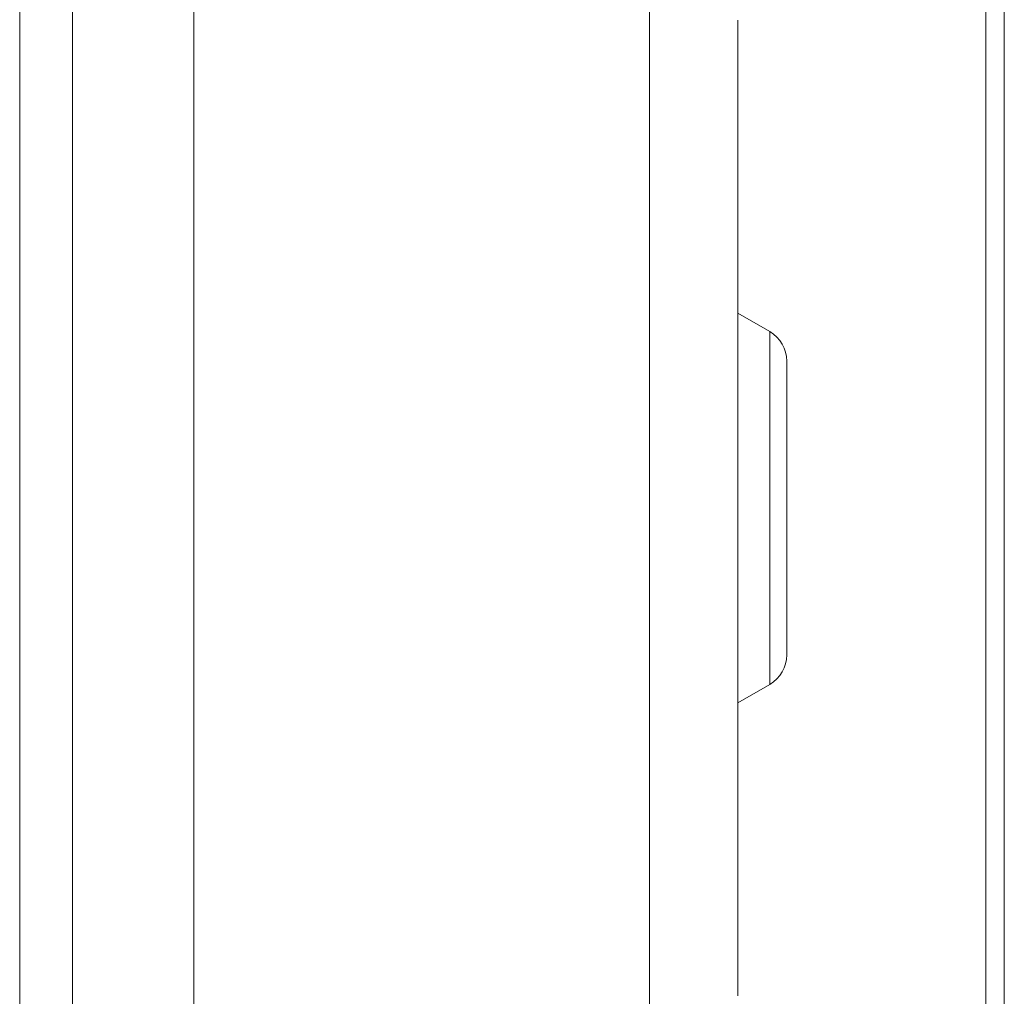
# Model space of a CAD drawing. Units: inches. Extents: x -0.4 to 10.7, y -0.4 to 8.2.
# Drawn here: x 5.2 to 5.4, y 2.6 to 2.8 of the extents above; entities that cross this region are included whole.
import ezdxf

# ---------------------------------------------------------------- set-up
doc = ezdxf.new("R2010")
doc.units = ezdxf.units.IN
doc.header["$MEASUREMENT"] = 0

msp = doc.modelspace()

# ---------------------------------------------------------------- linework, layer by layer
at = {"color": 8, "linetype": 'Continuous', "lineweight": 18}
for p, q in [((5.19085525, 2.29939072), (5.19085525, 3.17126565)), ((5.36838396, 2.93807344), (5.36838396, 2.31501567)), ((5.3044399, 2.61119407), (5.3044399, 2.79639783)), ((5.32609345, 2.67198142), (5.32609345, 2.73560901))]:
    msp.add_line(p, q, dxfattribs=at)
at = {"color": 7, "linetype": 'Continuous', "lineweight": 18}
for p, q in [((5.20035526, 3.17126565), (5.20035526, 2.29939072)), ((5.36507146, 2.93807344), (5.36507146, 2.31501567)), ((5.22225487, 2.79635823), (5.22225487, 2.6112322)), ((5.32609345, 2.73560901), (5.32031096, 2.73894747)), ((5.32031096, 2.66864288), (5.32609345, 2.67198142))]:
    msp.add_line(p, q, dxfattribs=at)
for centre, start, end in [((5.32301765, 2.73028157), 0, 60), ((5.32301765, 2.67730882), 300, 360)]:
    msp.add_arc(centre, 0.00615157, start, end, dxfattribs=at)
for points, knots in [([(5.32031096, 2.70379518), (5.32031096, 2.70963552), (5.32031096, 2.7213163), (5.32031096, 2.73889321), (5.32031096, 2.75648378), (5.32031096, 2.77405925), (5.32031096, 2.78582774), (5.32031096, 2.79165586), (5.32031096, 2.79173755)], [0, 0, 0, 0, 0.196659819, 0.393322511, 0.593724706, 0.794134751, 0.997114716, 1, 1, 1, 1]), ([(5.32916923, 2.70379518), (5.32916923, 2.70541063), (5.32916923, 2.70873829), (5.32916923, 2.71367468), (5.32916923, 2.71842154), (5.32916923, 2.72265727), (5.32916923, 2.72553333), (5.32916923, 2.72735445), (5.32916923, 2.72879754), (5.32916923, 2.73001982), (5.32916923, 2.73019602), (5.32916923, 2.73028155)], [0, 0, 0, 0, 0.116497242, 0.239971541, 0.368581111, 0.4999174, 0.631255615, 0.695634077, 0.760028734, 0.883503637, 1, 1, 1, 1]), ([(5.32031096, 2.61585281), (5.32031096, 2.61910187), (5.32031096, 2.62887874), (5.32031096, 2.64535721), (5.32031096, 2.66504892), (5.32031096, 2.68449658), (5.32031096, 2.69739871), (5.32031096, 2.70379518)], [0, 0, 0, 0, 0.114056113, 0.343209648, 0.565743617, 0.784709608, 1, 1, 1, 1]), ([(5.32916923, 2.6773088), (5.32916923, 2.67739475), (5.32916923, 2.67757178), (5.32916923, 2.67904526), (5.32916923, 2.68148912), (5.32916923, 2.68493332), (5.32916923, 2.68847547), (5.32916923, 2.69159047), (5.32916923, 2.6947742), (5.32916923, 2.69885251), (5.32916923, 2.70217987), (5.32916923, 2.70379518)], [0, 0, 0, 0, 0.116496421, 0.239971386, 0.368580265, 0.499917433, 0.631255157, 0.695633651, 0.76002834, 0.8835027, 1, 1, 1, 1])]:
    msp.add_open_spline(points, degree=3, knots=knots, dxfattribs=at)

doc.saveas('drawing.dxf')
